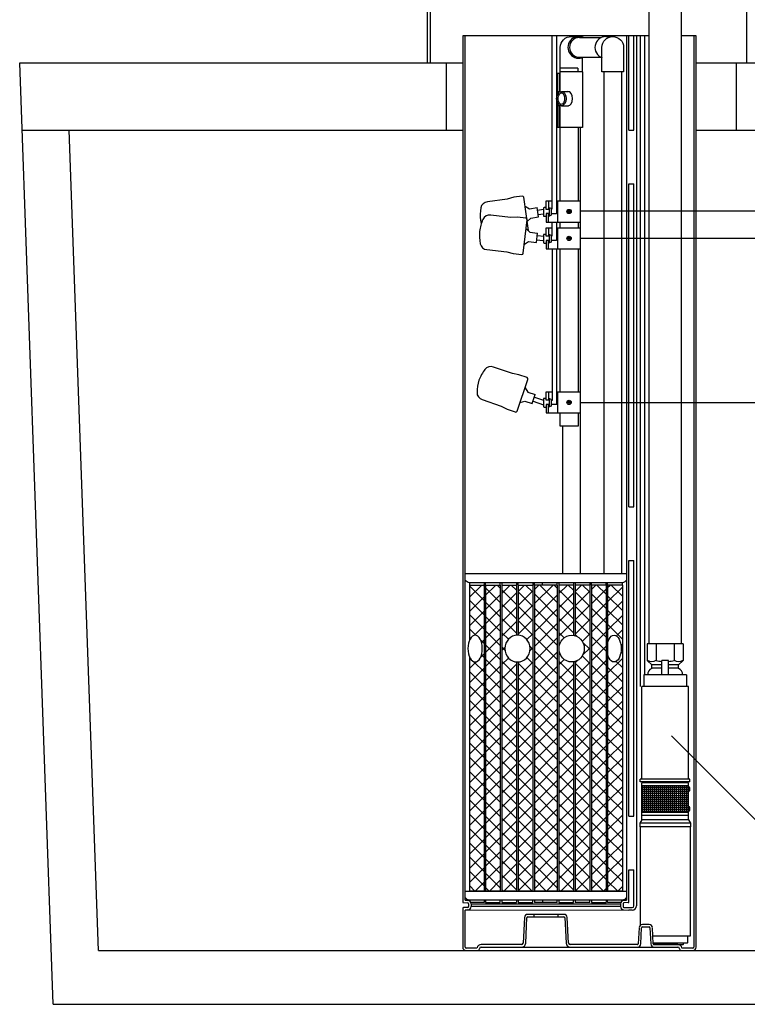
# Model space of a CAD drawing. Units: inches. Extents: x 0.5 to 17, y -0.1 to 10.5.
# Drawn here: x 11.6 to 12.7, y 1.8 to 3.3 of the extents above; entities that cross this region are included whole.
import ezdxf

# ---------------------------------------------------------------- set-up
doc = ezdxf.new("R2010")
doc.units = ezdxf.units.IN
doc.header["$LTSCALE"] = 0.25
doc.header["$MEASUREMENT"] = 0
for name, color, linetype in [('EPUMP', 1, 'Continuous'), ('OBJ', 151, 'Continuous'), ('PVC', 2, 'Continuous'), ('RFLOAT', 9, 'Continuous'), ('SBOX', 9, 'Continuous'), ('TANK', 4, 'Continuous'), ('TEXT', 1, 'Continuous')]:
    doc.layers.add(name, color=color, linetype=linetype)
pattern_1 = [(135, (18.670259, 1.51968), (0.011048543, 0.011048543), []), (45, (18.670259, 1.51968), (0.011048543, -0.011048543), [])]

# ---------------------------------------------------------------- blocks, each defined once
blk = doc.blocks.new('*X27')
at = {"color": 0}
for p, q in [((5.168, 7.05), (7.18, 7.05)), ((5.168, 6.9), (7.18, 6.9)), ((5.168, 6.75), (7.18, 6.75)), ((5.168, 6.6), (7.18, 6.6)), ((5.25, 3.701), (5.25, 7.188)), ((5.4, 3.701), (5.4, 7.188)), ((5.55, 3.701), (5.55, 7.188)), ((5.7, 3.701), (5.7, 7.188)), ((5.85, 3.701), (5.85, 7.188)), ((6, 3.701), (6, 7.188)), ((6.15, 3.701), (6.15, 7.188)), ((6.3, 3.701), (6.3, 7.188)), ((6.45, 3.701), (6.45, 7.188)), ((6.6, 3.701), (6.6, 7.188)), ((6.75, 3.701), (6.75, 7.188)), ((6.9, 3.701), (6.9, 7.188)), ((7.05, 3.701), (7.05, 7.188)), ((5.168, 6.45), (7.18, 6.45)), ((5.168, 6.3), (7.18, 6.3)), ((5.168, 6.15), (7.18, 6.15)), ((5.168, 6), (7.18, 6)), ((5.168, 5.85), (7.18, 5.85)), ((5.168, 5.7), (7.18, 5.7)), ((5.168, 5.55), (7.18, 5.55)), ((5.168, 5.4), (7.18, 5.4)), ((5.168, 5.25), (7.18, 5.25)), ((5.168, 5.1), (7.18, 5.1)), ((5.168, 4.95), (7.18, 4.95)), ((5.168, 4.8), (7.18, 4.8)), ((5.168, 4.65), (7.18, 4.65)), ((5.168, 4.5), (7.18, 4.5)), ((5.168, 4.35), (7.18, 4.35)), ((5.168, 4.2), (7.18, 4.2)), ((5.168, 4.05), (7.18, 4.05)), ((5.168, 3.9), (7.18, 3.9)), ((5.168, 3.75), (7.18, 3.75))]:
    blk.add_line(p, q, dxfattribs=at)

msp = doc.modelspace()

# ---------------------------------------------------------------- hatches: boundary and pattern name
at = {"layer": 'PVC'}
h = msp.add_hatch(dxfattribs=at)
h.set_pattern_fill('ANSI37,_O', color=256, scale=0.125)
h.set_pattern_definition(pattern_1)
h.paths.add_polyline_path([(12.3233, 2.4138), (12.3233, 1.9397), (12.3006, 1.9397), (12.3006, 2.4138)])
h = msp.add_hatch(dxfattribs=at)
h.set_pattern_fill('ANSI37,_O', color=256, scale=0.125)
h.set_pattern_definition(pattern_1)
h.paths.add_polyline_path([(12.4115, 1.9397), (12.3888, 1.9397), (12.3761, 1.9397), (12.3761, 2.4138), (12.4115, 2.4138)])
h = msp.add_hatch(dxfattribs=at)
h.set_pattern_fill('ANSI37', color=256, scale=0.125, style=0)
h.set_pattern_definition(pattern_1)
h.paths.add_polyline_path([(12.4871, 1.9397), (12.4644, 1.9397), (12.4644, 2.4138), (12.4871, 2.4138)])
h = msp.add_hatch(dxfattribs=at)
h.set_pattern_fill('ANSI37', color=256, scale=0.125, style=0)
h.set_pattern_definition(pattern_1)
edge = h.paths.add_edge_path()
edge.add_ellipse((12.4994, 2.3154), major_axis=(0, 0.0208), ratio=0.530287, start_angle=0, end_angle=360)
h.paths.add_polyline_path([(12.5123, 2.4138), (12.4895, 2.4138), (12.4895, 1.9397), (12.5123, 1.9397)])

# ---------------------------------------------------------------- linework, layer by layer
at = {"layer": 'EPUMP'}
for points in [[(12.6063, 2.3225), (12.5507, 2.3225)], [(12.5507, 2.3225), (12.5507, 2.2971)], [(12.5646, 2.3225), (12.5646, 2.2971)], [(12.5924, 2.3225), (12.5924, 2.2971)], [(12.6063, 2.3225), (12.6063, 2.2971)], [(12.5507, 2.2971), (12.5577, 2.2901)], [(12.5733, 2.2901), (12.5577, 2.2901)], [(12.5577, 2.2848), (12.5577, 2.2901)], [(12.5733, 2.2748), (12.5733, 2.2967)], [(12.5837, 2.2967), (12.5733, 2.2967)], [(12.5837, 2.2748), (12.5837, 2.2967)], [(12.5993, 2.2901), (12.5837, 2.2901)], [(12.6063, 2.2971), (12.5993, 2.2901)], [(12.5993, 2.2848), (12.5993, 2.2901)], [(12.6114, 2.2748), (12.5456, 2.2748)], [(12.5456, 2.2748), (12.5456, 2.2565)], [(12.5733, 2.2848), (12.5577, 2.2848)], [(12.5993, 2.2848), (12.5837, 2.2848)], [(12.6114, 2.2748), (12.6114, 2.2565)], [(12.5422, 2.1133), (12.5422, 2.2565)], [(12.6148, 2.2565), (12.5422, 2.2565)], [(12.6148, 2.1133), (12.6148, 2.2565)], [(12.6169, 2.1133), (12.5401, 2.1133)], [(12.5401, 2.1089), (12.5401, 2.1133)], [(12.6169, 2.1089), (12.5401, 2.1089)], [(12.5422, 2.0503), (12.5422, 2.1076)], [(12.6148, 2.1076), (12.5422, 2.1076)], [(12.6148, 2.0503), (12.6148, 2.1076)], [(12.6169, 2.1089), (12.6169, 2.1133)], [(12.5422, 2.1032), (12.6148, 2.1032)], [(12.616, 2.1007), (12.6148, 2.1007)], [(12.616, 2.0944), (12.6148, 2.0944)], [(12.6148, 2.0613), (12.5422, 2.0613)], [(12.616, 2.07), (12.6148, 2.07)], [(12.616, 2.0637), (12.6148, 2.0637)], [(12.5422, 2.0503), (12.5391, 2.0451)], [(12.6179, 2.0451), (12.5391, 2.0451)], [(12.5391, 2.0451), (12.5391, 2.0391)], [(12.6148, 2.0568), (12.5422, 2.0568)], [(12.6148, 2.0503), (12.5422, 2.0503)], [(12.6148, 2.0503), (12.6179, 2.0451)], [(12.6179, 2.0451), (12.6179, 2.0391)], [(12.6179, 2.0391), (12.5391, 2.0391)], [(12.54, 2.0391), (12.54, 1.8867)], [(12.6171, 2.0391), (12.6171, 1.87)], [(12.6171, 1.87), (12.5596, 1.87)]]:
    msp.add_lwpolyline(points, dxfattribs=at)
for points in [[(12.5601, 1.8596), (12.6124, 1.8596, 0.414214), (12.6139, 1.8611), (12.6139, 1.87)], [(12.5615, 1.8567), (12.6055, 1.8567, 0.414214), (12.6069, 1.8582), (12.6069, 1.8596)]]:
    msp.add_lwpolyline(points, format="xyb", dxfattribs=at)
for centre, radius, start, end in [((12.5577, 2.3078), 0.0127, 236.9192, 303.0808), ((12.5785, 2.3424), 0.0474, 252.9575, 263.6973), ((12.5785, 2.3424), 0.0474, 276.3027, 287.0425), ((12.5994, 2.3078), 0.0127, 236.9192, 303.0808), ((12.5619, 2.2752), 0.0104, 113.8114, 182.2644), ((12.5952, 2.2752), 0.0104, 357.7356, 66.1886), ((12.6113, 2.0976), 0.00566, 326.5188, 33.4812), ((12.6113, 2.0669), 0.00566, 326.5188, 33.4812)]:
    msp.add_arc(centre, radius, start, end, dxfattribs=at)
at = {"layer": 'OBJ'}
for p, q in [((12.2651, 3.2643), (12.2651, 1.9231)), ((12.5536, 3.2643), (12.2651, 3.2643)), ((12.269, 1.9255), (12.269, 3.2643)), ((12.5186, 3.2643), (12.5186, 1.9255)), ((12.5225, 3.1184), (12.5225, 3.2643)), ((12.5303, 3.1184), (12.5303, 3.2643)), ((12.5342, 3.2643), (12.5342, 1.9166)), ((12.6267, 3.2643), (12.6031, 3.2643)), ((12.6228, 3.2643), (12.6228, 1.8528)), ((12.6267, 1.8528), (12.6267, 3.2643)), ((12.4098, 3.2063, -0.3135), (12.4114, 3.2063, -0.3135)), ((12.5225, 3.1184), (12.5303, 3.1184)), ((12.5225, 2.5351), (12.5225, 3.0351)), ((12.5225, 3.0351), (12.5303, 3.0351)), ((12.5303, 2.5351), (12.5303, 3.0351)), ((12.5225, 2.5351), (12.5303, 2.5351)), ((12.5225, 2.0559), (12.5225, 2.4518)), ((12.5225, 2.4518), (12.5303, 2.4518)), ((12.5303, 2.0559), (12.5303, 2.4518)), ((12.5225, 2.0559), (12.5303, 2.0559)), ((12.5225, 1.9231), (12.5225, 1.9726)), ((12.5225, 1.9726), (12.5303, 1.9726)), ((12.5303, 1.9166), (12.5303, 1.9726)), ((12.2754, 1.9255), (12.269, 1.9255)), ((12.269, 1.9255), (12.2732, 1.9253)), ((12.5123, 1.9255), (12.5186, 1.9255)), ((12.5186, 1.9255), (12.5144, 1.9253)), ((12.2651, 1.9128), (12.2651, 1.8528)), ((12.2664, 1.9218), (12.273, 1.9214)), ((12.273, 1.9144), (12.2664, 1.9141)), ((12.269, 1.9103), (12.5144, 1.9105)), ((12.2732, 1.9105), (12.269, 1.9103)), ((12.269, 1.8528), (12.269, 1.9103)), ((12.2742, 1.9201), (12.2742, 1.9157)), ((12.2781, 1.9201), (12.5095, 1.9201)), ((12.2781, 1.9201), (12.2781, 1.9157)), ((12.5095, 1.9157), (12.2781, 1.9157)), ((12.5095, 1.9201), (12.5095, 1.9157)), ((12.5134, 1.9201), (12.5134, 1.9157)), ((12.5144, 1.9105), (12.5224, 1.9101)), ((12.5213, 1.9218), (12.5147, 1.9214)), ((12.5147, 1.9144), (12.5225, 1.914)), ((12.5277, 1.9101), (12.5224, 1.9101)), ((12.5225, 1.914), (12.5277, 1.914)), ((12.3607, 1.8987), (12.3587, 1.8592)), ((12.3626, 1.859), (12.3646, 1.8985)), ((12.4217, 1.9036), (12.3659, 1.9036)), ((12.3659, 1.8997), (12.4217, 1.8997)), ((12.3751, 1.9036), (12.3751, 1.8997)), ((12.4126, 1.9036), (12.4126, 1.8997)), ((12.423, 1.8985), (12.4251, 1.859)), ((12.429, 1.8592), (12.4269, 1.8987)), ((12.5382, 1.883), (12.5369, 1.858)), ((12.5408, 1.8578), (12.5421, 1.8828)), ((12.5537, 1.888), (12.5434, 1.888)), ((12.5434, 1.8841), (12.5537, 1.8841)), ((12.555, 1.8828), (12.5563, 1.8578)), ((12.5602, 1.858), (12.5589, 1.883)), ((12.2872, 1.8515), (12.2703, 1.8515)), ((12.2703, 1.8476), (12.6215, 1.8476)), ((12.2872, 1.8515), (12.2872, 1.8519)), ((12.3561, 1.8567), (12.2935, 1.8567)), ((12.2935, 1.8528), (12.5983, 1.8528)), ((12.5356, 1.8567), (12.4316, 1.8567)), ((12.5983, 1.8567), (12.5615, 1.8567)), ((12.6046, 1.8519), (12.6046, 1.8515)), ((12.6215, 1.8515), (12.6046, 1.8515))]:
    msp.add_line(p, q, dxfattribs=at)
at = {"layer": 'OBJ', "color": 201}
for p, q in [((12.4335, 3.2635, -0.3135), (12.445, 3.2635, -0.3135)), ((12.4458, 3.2619, -0.3135), (12.4797, 3.2619, -0.3135)), ((12.4869, 3.2635), (12.4978, 3.2635)), ((12.4458, 3.2313, -0.3135), (12.4788, 3.2313, -0.3135)), ((12.4158, 3.2063, -0.3135), (12.4114, 3.2063, -0.3135)), ((12.4114, 3.2063, -0.3135), (12.4114, 3.1781, -0.3135)), ((12.4143, 3.2063, -0.3135), (12.4143, 3.1781, -0.3135)), ((12.4506, 3.2087, -0.3135), (12.4506, 3.1223, -0.3135)), ((12.4837, 3.2088), (12.4837, 2.4315)), ((12.5111, 3.2088), (12.5111, 2.4315)), ((12.4114, 3.1781, -0.3135), (12.4143, 3.1781, -0.3135)), ((12.4114, 3.1564, -0.3135), (12.4143, 3.1564, -0.3135)), ((12.4117, 3.1564, -0.3135), (12.4117, 3.1223, -0.3135)), ((12.4146, 3.1564, -0.3135), (12.4146, 3.1223, -0.3135)), ((12.4506, 3.1223, -0.3135), (12.4117, 3.1223, -0.3135)), ((12.4468, 3.1223, -0.3135), (12.4468, 3.0087, -0.1491)), ((12.4468, 2.976), (12.4468, 2.967)), ((12.4468, 2.9344), (12.4468, 2.713)), ((12.4468, 2.6803, 0.2073), (12.4468, 2.4315, -0.3135)), ((12.4194, 2.6599, 0.2399), (12.4194, 2.4315, -0.3135)), ((12.2754, 2.4174), (12.2754, 2.3277)), ((12.2981, 2.4174), (12.2981, 1.9397)), ((12.3006, 2.4138), (12.3006, 2.4174)), ((12.3233, 2.4138), (12.3233, 2.4174)), ((12.3258, 2.4174), (12.3258, 1.9397)), ((12.3485, 2.4174), (12.3485, 2.3362)), ((12.351, 2.4141), (12.351, 2.4174)), ((12.3737, 2.4174), (12.3737, 1.9397)), ((12.3761, 2.4138), (12.3761, 2.4174)), ((12.3888, 2.4138), (12.3888, 2.4174)), ((12.4115, 2.4138), (12.4115, 2.4174)), ((12.414, 2.4174), (12.414, 1.9397)), ((12.4367, 2.4174), (12.4367, 2.3361)), ((12.4392, 2.4174), (12.4392, 2.3355)), ((12.4619, 2.4174), (12.4619, 1.9397)), ((12.4644, 2.4138), (12.4644, 2.4174)), ((12.4871, 2.4138), (12.4871, 2.4174)), ((12.4895, 2.4138), (12.4895, 2.4174)), ((12.5123, 2.4138), (12.5123, 2.4174)), ((12.2754, 1.9255), (12.2754, 1.9247)), ((12.3485, 1.9255), (12.3485, 1.922)), ((12.4871, 1.9255), (12.4871, 1.922)), ((12.5123, 1.9255), (12.5123, 1.9247))]:
    msp.add_line(p, q, dxfattribs=at)
at = {"layer": 'OBJ', "color": 201, "elevation": -0.3135}
msp.add_lwpolyline([(12.4501, 3.2305), (12.4501, 3.2088), (12.4162, 3.2088), (12.4162, 3.2466, -0.414214), (12.4331, 3.2635)], format="xyb", dxfattribs=at)
at = {"layer": 'OBJ', "color": 201}
for points in [[(12.4805, 3.2088), (12.4805, 3.2466, -1), (12.5143, 3.2466), (12.5143, 3.2088)], [(12.5123, 2.4174), (12.2754, 2.4174, -0.214179), (12.269, 2.4214), (12.269, 2.4315), (12.5186, 2.4315), (12.5186, 2.4214, -0.214179)]]:
    msp.add_lwpolyline(points, format="xyb", close=True, dxfattribs=at)
for points in [[(12.2754, 2.4138), (12.2981, 2.4138)], [(12.3006, 2.4138), (12.3006, 1.9397)], [(12.3006, 2.4138), (12.3233, 2.4138)], [(12.3233, 2.4138), (12.3233, 1.9397)], [(12.3258, 2.4138), (12.3485, 2.4138)], [(12.351, 2.4138), (12.351, 2.3363)], [(12.351, 2.4138), (12.3737, 2.4138)], [(12.3761, 2.4138), (12.3761, 1.9397)], [(12.4115, 2.4138), (12.3761, 2.4138)], [(12.4115, 2.4138), (12.4115, 1.9397)], [(12.4367, 2.4138), (12.414, 2.4138)], [(12.4619, 2.4138), (12.4392, 2.4138)], [(12.4644, 2.4138), (12.4644, 1.9397)], [(12.4871, 2.4138), (12.4644, 2.4138)], [(12.4871, 2.4138), (12.4871, 1.9397)], [(12.4895, 2.4138), (12.4895, 1.9397)], [(12.5123, 2.4138), (12.4895, 2.4138)], [(12.5123, 2.4138), (12.5123, 1.9397)], [(12.2754, 2.3032), (12.2754, 1.9397)], [(12.3485, 2.2947), (12.3485, 1.9397)], [(12.351, 2.2946), (12.351, 1.9397)], [(12.4367, 2.2948), (12.4367, 1.9397)], [(12.4392, 2.2954), (12.4392, 1.9397)], [(12.2981, 1.9255), (12.2981, 1.922), (12.2778, 1.922)], [(12.3006, 1.9255), (12.3006, 1.922)], [(12.3006, 1.922), (12.3233, 1.922)], [(12.3233, 1.922), (12.3233, 1.9255)], [(12.3258, 1.9255), (12.3258, 1.922), (12.3485, 1.922)], [(12.351, 1.9255), (12.351, 1.922), (12.3737, 1.922), (12.3737, 1.9255)], [(12.3761, 1.9255), (12.3761, 1.922)], [(12.4115, 1.922), (12.3761, 1.922)], [(12.3888, 1.9255), (12.3888, 1.922)], [(12.4115, 1.922), (12.4115, 1.9255)], [(12.414, 1.9255), (12.414, 1.922)], [(12.414, 1.922), (12.4367, 1.922), (12.4367, 1.9255)], [(12.4392, 1.9255), (12.4392, 1.922)], [(12.4619, 1.922), (12.4392, 1.922)], [(12.4619, 1.922), (12.4619, 1.9255)], [(12.4644, 1.9255), (12.4644, 1.922)], [(12.4644, 1.922), (12.4871, 1.922)], [(12.5099, 1.922), (12.4895, 1.922), (12.4895, 1.9255)]]:
    msp.add_lwpolyline(points, dxfattribs=at)
msp.add_lwpolyline([(12.269, 1.9397), (12.5186, 1.9397), (12.5186, 1.9295, -0.214179), (12.5123, 1.9255), (12.2754, 1.9255, -0.214179), (12.269, 1.9295), (12.269, 1.9397)], format="xyb", dxfattribs=at)
for centre, radius, start, end in [((12.445, 3.2466, -0.3135), 0.0169, 64.6859, 295.3141), ((12.4458, 3.2466, -0.3135), 0.0153, 90, 270), ((12.4869, 3.2465), 0.017, 90, 249.1714), ((12.3636, 3.1673, -0.3135), 0.049, 8.1932, 12.7493), ((12.4244, 3.1796, -0.3135), 0.0103, 188.8168, 193.7067), ((12.3636, 3.1673, -0.3135), 0.049, 347.2507, 351.8451), ((12.4244, 3.1549, -0.3135), 0.0103, 166.0947, 171.1832)]:
    msp.add_arc(centre, radius, start, end, dxfattribs=at)
at = {"layer": 'OBJ'}
for centre, radius, start, end in [((12.2664, 1.9231), 0.00131, 180, 267), ((12.2729, 1.9201), 0.00522, 0, 87), ((12.5147, 1.9201), 0.00522, 93, 180), ((12.5212, 1.9231), 0.00131, 273, 0), ((12.2664, 1.9128), 0.00131, 93, 180), ((12.2729, 1.9201), 0.00131, 0, 87), ((12.2729, 1.9157), 0.00131, 273, 0), ((12.2729, 1.9157), 0.00522, 273, 0), ((12.5147, 1.9157), 0.00522, 180, 267), ((12.5147, 1.9201), 0.00131, 93, 180), ((12.5147, 1.9157), 0.00131, 180, 267), ((12.5277, 1.9166), 0.0026, 270, 0), ((12.5277, 1.9166), 0.00651, 270, 0), ((12.3659, 1.8984), 0.00521, 90, 177), ((12.3659, 1.8984), 0.0013, 90, 177), ((12.4217, 1.8984), 0.00521, 3, 90), ((12.4217, 1.8984), 0.0013, 3, 90), ((12.5434, 1.8828), 0.00521, 90, 177), ((12.5434, 1.8828), 0.0013, 90, 177), ((12.5537, 1.8828), 0.00521, 3, 90), ((12.5537, 1.8828), 0.0013, 3, 90), ((12.2703, 1.8528), 0.00521, 180, 270), ((12.2703, 1.8528), 0.0013, 180, 270), ((12.2935, 1.8502), 0.00651, 90, 164.9469), ((12.2883, 1.8502), 0.0026, 270, 0), ((12.2935, 1.8502), 0.0026, 90, 180), ((12.3561, 1.8593), 0.0026, 270, 357), ((12.3561, 1.8593), 0.00651, 270, 357), ((12.4316, 1.8593), 0.00651, 183, 270), ((12.4316, 1.8593), 0.0026, 183, 270), ((12.5356, 1.858), 0.0013, 270, 357), ((12.5356, 1.858), 0.00521, 270, 357), ((12.5615, 1.858), 0.00521, 183, 270), ((12.5615, 1.858), 0.0013, 183, 270), ((12.5983, 1.8502), 0.00651, 15.0531, 90), ((12.5983, 1.8502), 0.0026, 0, 90), ((12.6036, 1.8502), 0.0026, 180, 270), ((12.6215, 1.8528), 0.00521, 270, 0), ((12.6215, 1.8528), 0.0013, 270, 0)]:
    msp.add_arc(centre, radius, start, end, dxfattribs=at)
at = {"layer": 'OBJ', "extrusion": (0, 0, -1)}
for centre, ratio in [((12.2843, 2.3154), 0.530287), ((12.3499, 2.3154), 0.940787)]:
    msp.add_ellipse(centre, major_axis=(0, 0.0208), ratio=ratio, dxfattribs=at)
at = {"layer": 'OBJ'}
for centre, ratio in [((12.4338, 2.3154), 0.940787), ((12.4994, 2.3154), 0.530287)]:
    msp.add_ellipse(centre, major_axis=(0, 0.0208), ratio=ratio, dxfattribs=at)
at = {"layer": 'PVC'}
for p, q in [((12.5536, 2.3225), (12.5536, 3.3942)), ((12.6031, 3.3942), (12.6031, 2.3225)), ((12.4158, 3.178, -0.3135), (12.4158, 3.2146, -0.3135)), ((12.4433, 3.2146, -0.3135), (12.4433, 3.2088, -0.3135)), ((12.4161, 3.0087, -0.1288), (12.4161, 3.1565, -0.3135)), ((12.4436, 3.1223, -0.3135), (12.4436, 3.0087, -0.1491)), ((12.4161, 2.967), (12.4161, 2.976)), ((12.4436, 2.976), (12.4436, 2.967)), ((12.4161, 2.713), (12.4161, 2.9344)), ((12.4436, 2.9344), (12.4436, 2.713)), ((12.4161, 2.6599), (12.4161, 2.6803)), ((12.4436, 2.6803), (12.4436, 2.6599)), ((12.2754, 2.3948), (12.2945, 2.4138)), ((12.2981, 2.3897), (12.2754, 2.4124)), ((12.2981, 2.4118), (12.296, 2.4138)), ((12.3258, 2.4009), (12.3387, 2.4138)), ((12.3485, 2.4056), (12.3402, 2.4138)), ((12.351, 2.404), (12.3608, 2.4138)), ((12.3737, 2.4025), (12.3623, 2.4138)), ((12.414, 2.4008), (12.4271, 2.4138)), ((12.4367, 2.4058), (12.4286, 2.4138)), ((12.4392, 2.4039), (12.4491, 2.4138)), ((12.4619, 2.4027), (12.4507, 2.4138)), ((12.2754, 2.3727), (12.2981, 2.3954)), ((12.3485, 2.3835), (12.3258, 2.4062)), ((12.3258, 2.3788), (12.3485, 2.4016)), ((12.351, 2.3819), (12.3737, 2.4046)), ((12.3737, 2.3804), (12.351, 2.4031)), ((12.4367, 2.3837), (12.414, 2.4064)), ((12.414, 2.3787), (12.4367, 2.4014)), ((12.4392, 2.3818), (12.4619, 2.4045)), ((12.4619, 2.3806), (12.4392, 2.4033)), ((12.2981, 2.3676), (12.2754, 2.3903)), ((12.3485, 2.3614), (12.3258, 2.3841)), ((12.3258, 2.3567), (12.3485, 2.3795)), ((12.351, 2.3598), (12.3737, 2.3825)), ((12.3737, 2.3583), (12.351, 2.381)), ((12.4367, 2.3616), (12.414, 2.3843)), ((12.4392, 2.3597), (12.4619, 2.3824)), ((12.4619, 2.3585), (12.4392, 2.3812)), ((12.2754, 2.3506), (12.2981, 2.3733)), ((12.2981, 2.3455), (12.2754, 2.3682)), ((12.414, 2.3566), (12.4367, 2.3793)), ((12.2831, 2.3361), (12.2981, 2.3512)), ((12.3485, 2.3393), (12.3258, 2.362)), ((12.3258, 2.3347), (12.3485, 2.3574)), ((12.351, 2.3377), (12.3737, 2.3605)), ((12.3737, 2.3362), (12.351, 2.3589)), ((12.4367, 2.3395), (12.414, 2.3622)), ((12.414, 2.3345), (12.4367, 2.3572)), ((12.4392, 2.3376), (12.4619, 2.3603)), ((12.4619, 2.3364), (12.4392, 2.3591)), ((12.2853, 2.3362), (12.2754, 2.3461)), ((12.3358, 2.3299), (12.3258, 2.3399)), ((12.3516, 2.3362), (12.351, 2.3368)), ((12.3646, 2.3293), (12.3737, 2.3384)), ((12.422, 2.3321), (12.414, 2.3401)), ((12.4416, 2.3346), (12.4392, 2.337)), ((12.4504, 2.3266), (12.4619, 2.3382)), ((12.2754, 2.3285), (12.2759, 2.329)), ((12.2981, 2.3234), (12.2929, 2.3286)), ((12.2941, 2.3251), (12.2981, 2.3291)), ((12.3737, 2.3141), (12.3693, 2.3184)), ((12.4619, 2.3143), (12.4513, 2.3248)), ((12.2925, 2.3013), (12.2981, 2.307)), ((12.2981, 2.3013), (12.294, 2.3054)), ((12.3304, 2.3131), (12.3258, 2.3178)), ((12.3258, 2.3126), (12.3304, 2.3172)), ((12.3692, 2.3118), (12.3737, 2.3163)), ((12.4619, 2.2922), (12.4501, 2.3039)), ((12.4507, 2.3049), (12.4619, 2.3161)), ((12.2765, 2.3008), (12.2754, 2.3019)), ((12.2754, 2.2843), (12.286, 2.2948)), ((12.2981, 2.2792), (12.2823, 2.295)), ((12.3258, 2.2905), (12.336, 2.3007)), ((12.3485, 2.273), (12.3258, 2.2957)), ((12.3258, 2.2684), (12.3485, 2.2911)), ((12.351, 2.2935), (12.3522, 2.2948)), ((12.351, 2.2715), (12.3737, 2.2942)), ((12.3737, 2.2699), (12.351, 2.2926)), ((12.3737, 2.292), (12.3643, 2.3013)), ((12.414, 2.2903), (12.4223, 2.2986)), ((12.4367, 2.2732), (12.414, 2.2959)), ((12.414, 2.2682), (12.4367, 2.2909)), ((12.4392, 2.2934), (12.4427, 2.2968)), ((12.4392, 2.2713), (12.4619, 2.294)), ((12.4619, 2.2701), (12.4392, 2.2928)), ((12.2754, 2.2622), (12.2981, 2.2849)), ((12.2981, 2.2571), (12.2754, 2.2798)), ((12.3485, 2.2509), (12.3258, 2.2736)), ((12.4367, 2.2511), (12.414, 2.2738)), ((12.2754, 2.2401), (12.2981, 2.2628)), ((12.2981, 2.235), (12.2754, 2.2577)), ((12.3258, 2.2463), (12.3485, 2.269)), ((12.351, 2.2494), (12.3737, 2.2721)), ((12.3737, 2.2478), (12.351, 2.2705)), ((12.414, 2.2461), (12.4367, 2.2688)), ((12.4392, 2.2492), (12.4619, 2.2719)), ((12.4619, 2.248), (12.4392, 2.2707)), ((12.3485, 2.2288), (12.3258, 2.2515)), ((12.3258, 2.2242), (12.3485, 2.2469)), ((12.351, 2.2273), (12.3737, 2.25)), ((12.3737, 2.2257), (12.351, 2.2484)), ((12.4367, 2.229), (12.414, 2.2517)), ((12.414, 2.224), (12.4367, 2.2467)), ((12.4392, 2.2271), (12.4619, 2.2498)), ((12.4619, 2.2259), (12.4392, 2.2486)), ((12.2754, 2.218), (12.2981, 2.2407)), ((12.2981, 2.2129), (12.2754, 2.2356)), ((12.3485, 2.2067), (12.3258, 2.2294)), ((12.351, 2.2052), (12.3737, 2.2279)), ((12.4367, 2.2069), (12.414, 2.2296)), ((12.4392, 2.205), (12.4619, 2.2277)), ((12.2754, 2.1959), (12.2981, 2.2186)), ((12.2981, 2.1908), (12.2754, 2.2135)), ((12.3258, 2.2021), (12.3485, 2.2248)), ((12.3737, 2.2036), (12.351, 2.2263)), ((12.414, 2.2019), (12.4367, 2.2246)), ((12.4619, 2.2038), (12.4392, 2.2265)), ((12.2754, 2.1738), (12.2981, 2.1965)), ((12.3485, 2.1846), (12.3258, 2.2073)), ((12.3258, 2.18), (12.3485, 2.2027)), ((12.351, 2.1831), (12.3737, 2.2058)), ((12.3737, 2.1815), (12.351, 2.2042)), ((12.4367, 2.1848), (12.414, 2.2075)), ((12.414, 2.1798), (12.4367, 2.2025)), ((12.4392, 2.1829), (12.4619, 2.2056)), ((12.4619, 2.1817), (12.4392, 2.2044)), ((12.2981, 2.1687), (12.2754, 2.1914)), ((12.3485, 2.1625), (12.3258, 2.1852)), ((12.351, 2.161), (12.3737, 2.1837)), ((12.3737, 2.1594), (12.351, 2.1821)), ((12.4367, 2.1627), (12.414, 2.1854)), ((12.4392, 2.1608), (12.4619, 2.1835)), ((12.4619, 2.1596), (12.4392, 2.1823)), ((12.2754, 2.1517), (12.2981, 2.1744)), ((12.2981, 2.1466), (12.2754, 2.1693)), ((12.3258, 2.1579), (12.3485, 2.1806)), ((12.414, 2.1577), (12.4367, 2.1804)), ((12.2754, 2.1296), (12.2981, 2.1523)), ((12.3485, 2.1404), (12.3258, 2.1631)), ((12.3258, 2.1358), (12.3485, 2.1585)), ((12.351, 2.1389), (12.3737, 2.1616)), ((12.3737, 2.1373), (12.351, 2.16)), ((12.4367, 2.1406), (12.414, 2.1633)), ((12.414, 2.1356), (12.4367, 2.1583)), ((12.4392, 2.1387), (12.4619, 2.1614)), ((12.4619, 2.1375), (12.4392, 2.1602)), ((12.2981, 2.1245), (12.2754, 2.1472)), ((12.3485, 2.1183), (12.3258, 2.141)), ((12.3258, 2.1137), (12.3485, 2.1364)), ((12.351, 2.1168), (12.3737, 2.1395)), ((12.3737, 2.1152), (12.351, 2.1379)), ((12.4367, 2.1185), (12.414, 2.1412)), ((12.414, 2.1135), (12.4367, 2.1362)), ((12.4392, 2.1166), (12.4619, 2.1393)), ((12.4619, 2.1154), (12.4392, 2.1381)), ((12.2754, 2.1075), (12.2981, 2.1302)), ((12.2981, 2.1024), (12.2754, 2.1251)), ((12.2754, 2.0854), (12.2981, 2.1081)), ((12.3485, 2.0962), (12.3258, 2.1189)), ((12.3258, 2.0916), (12.3485, 2.1143)), ((12.351, 2.0947), (12.3737, 2.1174)), ((12.3737, 2.0931), (12.351, 2.1158)), ((12.4367, 2.0964), (12.414, 2.1191)), ((12.414, 2.0914), (12.4367, 2.1141)), ((12.4392, 2.0945), (12.4619, 2.1172)), ((12.4619, 2.0933), (12.4392, 2.116)), ((12.2981, 2.0803), (12.2754, 2.103)), ((12.3485, 2.0741), (12.3258, 2.0968)), ((12.3258, 2.0695), (12.3485, 2.0922)), ((12.351, 2.0726), (12.3737, 2.0953)), ((12.3737, 2.071), (12.351, 2.0937)), ((12.4367, 2.0743), (12.414, 2.097)), ((12.414, 2.0693), (12.4367, 2.092)), ((12.4392, 2.0724), (12.4619, 2.0951)), ((12.4619, 2.0712), (12.4392, 2.0939)), ((12.2754, 2.0633), (12.2981, 2.086)), ((12.2981, 2.0582), (12.2754, 2.0809)), ((12.3485, 2.052), (12.3258, 2.0747)), ((12.4367, 2.0522), (12.414, 2.0749)), ((12.2754, 2.0412), (12.2981, 2.0639)), ((12.3258, 2.0474), (12.3485, 2.0701)), ((12.351, 2.0505), (12.3737, 2.0732)), ((12.3737, 2.0489), (12.351, 2.0716)), ((12.414, 2.0472), (12.4367, 2.0699)), ((12.4392, 2.0503), (12.4619, 2.073)), ((12.4619, 2.0491), (12.4392, 2.0718)), ((12.2981, 2.0361), (12.2754, 2.0588)), ((12.3485, 2.0299), (12.3258, 2.0526)), ((12.3258, 2.0253), (12.3485, 2.048)), ((12.351, 2.0284), (12.3737, 2.0511)), ((12.3737, 2.0268), (12.351, 2.0495)), ((12.4367, 2.0301), (12.414, 2.0528)), ((12.414, 2.0251), (12.4367, 2.0478)), ((12.4392, 2.0282), (12.4619, 2.0509)), ((12.4619, 2.027), (12.4392, 2.0497)), ((12.2754, 2.0191), (12.2981, 2.0418)), ((12.2981, 2.014), (12.2754, 2.0367)), ((12.3485, 2.0078), (12.3258, 2.0305)), ((12.351, 2.0063), (12.3737, 2.029)), ((12.4367, 2.008), (12.414, 2.0307)), ((12.4392, 2.0061), (12.4619, 2.0288)), ((12.2754, 1.997), (12.2981, 2.0197)), ((12.2981, 1.9919), (12.2754, 2.0146)), ((12.3258, 2.0032), (12.3485, 2.0259)), ((12.3737, 2.0047), (12.351, 2.0274)), ((12.414, 2.003), (12.4367, 2.0257)), ((12.4619, 2.0049), (12.4392, 2.0276)), ((12.3485, 1.9857), (12.3258, 2.0084)), ((12.3258, 1.9811), (12.3485, 2.0038)), ((12.351, 1.9842), (12.3737, 2.0069)), ((12.3737, 1.9826), (12.351, 2.0053)), ((12.4367, 1.9859), (12.414, 2.0086)), ((12.414, 1.9809), (12.4367, 2.0036)), ((12.4392, 1.984), (12.4619, 2.0067)), ((12.4619, 1.9828), (12.4392, 2.0055)), ((12.2754, 1.9749), (12.2981, 1.9976)), ((12.2981, 1.9698), (12.2754, 1.9925)), ((12.3485, 1.9636), (12.3258, 1.9863)), ((12.351, 1.9621), (12.3737, 1.9848)), ((12.3737, 1.9605), (12.351, 1.9832)), ((12.4367, 1.9638), (12.414, 1.9865)), ((12.4392, 1.9619), (12.4619, 1.9846)), ((12.4619, 1.9607), (12.4392, 1.9834)), ((12.2754, 1.9528), (12.2981, 1.9755)), ((12.2981, 1.9477), (12.2754, 1.9704)), ((12.3258, 1.959), (12.3485, 1.9817)), ((12.414, 1.9588), (12.4367, 1.9815)), ((12.2844, 1.9397), (12.2981, 1.9534)), ((12.3485, 1.9415), (12.3258, 1.9642)), ((12.3286, 1.9397), (12.3485, 1.9596)), ((12.351, 1.94), (12.3737, 1.9627)), ((12.3724, 1.9397), (12.351, 1.9612)), ((12.4367, 1.9417), (12.414, 1.9644)), ((12.417, 1.9397), (12.4367, 1.9594)), ((12.4392, 1.9398), (12.4619, 1.9625)), ((12.4608, 1.9397), (12.4392, 1.9613)), ((12.284, 1.9397), (12.2754, 1.9483)), ((12.3282, 1.9397), (12.3258, 1.9421)), ((12.3728, 1.9397), (12.3737, 1.9406)), ((12.4166, 1.9397), (12.414, 1.9423)), ((12.4612, 1.9397), (12.4619, 1.9404))]:
    msp.add_line(p, q, dxfattribs=at)
for points in [[(12.2101, 3.9329), (12.2101, 3.2226)], [(12.2147, 3.9329), (12.2147, 3.2226)], [(12.7044, 3.9225), (12.7044, 3.2226)], [(12.4436, 2.6599), (12.4161, 2.6599)], [(12.2981, 1.9397), (12.2754, 1.9397)], [(12.3233, 1.9397), (12.3006, 1.9397)], [(12.3485, 1.9397), (12.3258, 1.9397)], [(12.3737, 1.9397), (12.351, 1.9397)], [(12.3888, 1.9397), (12.3761, 1.9397)], [(12.4115, 1.9397), (12.3888, 1.9397)], [(12.4367, 1.9397), (12.414, 1.9397)], [(12.4619, 1.9397), (12.4392, 1.9397)], [(12.4871, 1.9397), (12.4644, 1.9397)], [(12.5123, 1.9397), (12.4895, 1.9397)]]:
    msp.add_lwpolyline(points, dxfattribs=at)
at = {"layer": 'PVC', "elevation": -0.3135}
for points in [[(12.4433, 3.2146), (12.4158, 3.2146)], [(12.4178, 3.1785), (12.429, 3.1785)], [(12.4178, 3.1561), (12.429, 3.1561)]]:
    msp.add_lwpolyline(points, dxfattribs=at)
at = {"layer": 'PVC'}
msp.add_ellipse((12.4178, 3.1673, -0.3135), major_axis=(0, 0.0112), ratio=0.650187, dxfattribs=at)
msp.add_ellipse((12.428, 3.1673, -0.3135), major_axis=(0, 0.0112), ratio=0.650187, start_param=3.141593, end_param=6.283185, dxfattribs=at)
msp.add_open_spline([(12.4178, 3.1762, -0.3135), (12.4172, 3.1762, -0.3135), (12.4166, 3.176, -0.3135), (12.4152, 3.1749, -0.3135), (12.4145, 3.174, -0.3135), (12.4134, 3.1717, -0.3135), (12.413, 3.1703, -0.3135), (12.4126, 3.1664, -0.3135), (12.413, 3.1639, -0.3135), (12.4144, 3.1604, -0.3135), (12.4154, 3.1593, -0.3135), (12.4171, 3.1583, -0.3135), (12.4178, 3.1582, -0.3135), (12.4195, 3.1587, -0.3135), (12.4204, 3.1595, -0.3135), (12.422, 3.1621, -0.3135), (12.4226, 3.1639, -0.3135), (12.423, 3.1678, -0.3135), (12.4228, 3.1698, -0.3135), (12.4217, 3.1732, -0.3135), (12.4208, 3.1746, -0.3135), (12.4192, 3.176, -0.3135), (12.4185, 3.1762, -0.3135), (12.4178, 3.1762, -0.3135)], degree=3, knots=[0, 0, 0, 0, 0.473033, 0.473033, 0.946066, 0.946066, 1.419099, 1.419099, 2.152687, 2.152687, 2.75621, 2.75621, 3.359733, 3.359733, 3.963255, 3.963255, 4.566778, 4.566778, 5.1703, 5.1703, 5.773823, 5.773823, 6.283185, 6.283185, 6.283185, 6.283185], dxfattribs=at)
at = {"layer": 'RFLOAT'}
for p, q in [((12.3339, 3.0116), (12.3033, 3.0073)), ((12.3441, 3.0144), (12.3339, 3.0116)), ((12.3572, 3.0162), (12.3441, 3.0144)), ((12.3668, 2.9629), (12.3596, 3.0144)), ((12.3945, 3.0087), (12.4033, 3.0087)), ((12.3945, 2.9957), (12.3945, 3.0087)), ((12.3977, 3.0087), (12.3977, 2.9957)), ((12.4101, 3.0087), (12.4474, 3.0087)), ((12.4122, 2.976), (12.4122, 3.0087)), ((12.4474, 2.976), (12.4474, 3.0087)), ((12.3616, 3.0005), (12.3684, 2.9967)), ((12.3825, 2.984), (12.3805, 2.9984)), ((12.39, 2.9975), (12.39, 2.9861)), ((12.3945, 2.9986), (12.3911, 2.9986)), ((12.3977, 2.9957), (12.3945, 2.9957)), ((12.3977, 2.9983), (12.3992, 2.9983)), ((12.4023, 2.9969), (12.3992, 2.9983)), ((12.3992, 2.9983), (12.3992, 2.9854)), ((12.4023, 2.9969), (12.4023, 2.9868)), ((12.4295, 2.9927), (12.4278, 2.9927)), ((12.4278, 2.9921), (12.4295, 2.9921)), ((12.4295, 2.9944), (12.4295, 2.9927)), ((12.4295, 2.9921), (12.4295, 2.9904)), ((12.4301, 2.9927), (12.4301, 2.9944)), ((12.4318, 2.9927), (12.4301, 2.9927)), ((12.4301, 2.9904), (12.4301, 2.9921)), ((12.4301, 2.9921), (12.4318, 2.9921)), ((12.3392, 2.9832), (12.3085, 2.9867)), ((12.3497, 2.9834), (12.3392, 2.9832)), ((12.3629, 2.9819), (12.3497, 2.9834)), ((12.3589, 2.9279), (12.3648, 2.9795)), ((12.3649, 2.9768), (12.3704, 2.9823)), ((12.3911, 2.9851), (12.3945, 2.9851)), ((12.3945, 2.9891), (12.3945, 2.976)), ((12.3977, 2.9891), (12.3945, 2.9891)), ((12.3945, 2.976), (12.4474, 2.976)), ((12.3977, 2.976), (12.3977, 2.9891)), ((12.3977, 2.9854), (12.3992, 2.9854)), ((12.4023, 2.9868), (12.3992, 2.9854)), ((12.4101, 2.989), (12.4023, 2.989)), ((12.3632, 2.9656), (12.3689, 2.9603)), ((12.3945, 2.967), (12.4033, 2.967)), ((12.3945, 2.954), (12.3945, 2.967)), ((12.3977, 2.967), (12.3977, 2.954)), ((12.4101, 2.967), (12.4474, 2.967)), ((12.4122, 2.9344), (12.4122, 2.967)), ((12.4474, 2.9344), (12.4474, 2.967)), ((12.3605, 2.9419), (12.3672, 2.9458)), ((12.3794, 2.9444), (12.381, 2.9589)), ((12.39, 2.9559), (12.39, 2.9445)), ((12.3945, 2.957), (12.3911, 2.957)), ((12.3977, 2.954), (12.3945, 2.954)), ((12.3977, 2.9474), (12.3945, 2.9474)), ((12.3945, 2.9474), (12.3945, 2.9344)), ((12.3977, 2.9566), (12.3992, 2.9566)), ((12.3977, 2.9344), (12.3977, 2.9474)), ((12.4023, 2.9552), (12.3992, 2.9566)), ((12.3992, 2.9566), (12.3992, 2.9437)), ((12.4023, 2.9451), (12.3992, 2.9437)), ((12.4023, 2.9552), (12.4023, 2.9451)), ((12.4101, 2.9473), (12.4023, 2.9473)), ((12.4295, 2.951), (12.4278, 2.951)), ((12.4278, 2.9504), (12.4295, 2.9504)), ((12.4295, 2.9527), (12.4295, 2.951)), ((12.4295, 2.9504), (12.4295, 2.9487)), ((12.4301, 2.951), (12.4301, 2.9527)), ((12.4318, 2.951), (12.4301, 2.951)), ((12.4301, 2.9487), (12.4301, 2.9504)), ((12.4301, 2.9504), (12.4318, 2.9504)), ((12.3025, 2.9335), (12.3332, 2.93)), ((12.3332, 2.93), (12.3434, 2.9275)), ((12.3911, 2.9434), (12.3945, 2.9434)), ((12.3945, 2.9344), (12.4474, 2.9344)), ((12.3977, 2.9437), (12.3992, 2.9437)), ((12.3434, 2.9275), (12.3566, 2.926)), ((12.342, 2.7415), (12.3127, 2.7515)), ((12.3522, 2.7394), (12.342, 2.7415)), ((12.3492, 2.6832), (12.3661, 2.7323)), ((12.3648, 2.7351), (12.3522, 2.7394)), ((12.3616, 2.7191), (12.366, 2.7126)), ((12.2953, 2.701), (12.3245, 2.6909)), ((12.3727, 2.6949), (12.3775, 2.7087)), ((12.39, 2.7018), (12.39, 2.6904)), ((12.3945, 2.7029), (12.3911, 2.7029)), ((12.3945, 2.6999), (12.3945, 2.713)), ((12.3945, 2.713), (12.404, 2.713)), ((12.3977, 2.6999), (12.3945, 2.6999)), ((12.3977, 2.713), (12.3977, 2.6999)), ((12.3977, 2.7025), (12.3992, 2.7025)), ((12.3992, 2.7025), (12.3992, 2.6896)), ((12.4023, 2.7011), (12.3992, 2.7025)), ((12.4023, 2.7011), (12.4023, 2.691)), ((12.4108, 2.713), (12.4474, 2.713)), ((12.4122, 2.6803), (12.4122, 2.713)), ((12.4474, 2.6803), (12.4474, 2.713)), ((12.3245, 2.6909), (12.3339, 2.6862)), ((12.3339, 2.6862), (12.3465, 2.6819)), ((12.3538, 2.6965), (12.3612, 2.6988)), ((12.3911, 2.6893), (12.3945, 2.6893)), ((12.3945, 2.6933), (12.3945, 2.6803)), ((12.3977, 2.6933), (12.3945, 2.6933)), ((12.3977, 2.6803), (12.3977, 2.6933)), ((12.3977, 2.6896), (12.3992, 2.6896)), ((12.4023, 2.691), (12.3992, 2.6896)), ((12.4108, 2.6932), (12.4023, 2.6932)), ((12.4295, 2.6969), (12.4278, 2.6969)), ((12.4278, 2.6963), (12.4295, 2.6963)), ((12.4295, 2.6986), (12.4295, 2.6969)), ((12.4295, 2.6963), (12.4295, 2.6946)), ((12.4301, 2.6969), (12.4301, 2.6986)), ((12.4318, 2.6969), (12.4301, 2.6969)), ((12.4301, 2.6963), (12.4318, 2.6963)), ((12.4301, 2.6946), (12.4301, 2.6963)), ((12.3945, 2.6803), (12.4474, 2.6803))]:
    msp.add_line(p, q, dxfattribs=at)
at = {"layer": 'RFLOAT', "linetype": 'Continuous'}
for p, q in [((12.3684, 2.9967), (12.3805, 2.9984)), ((12.381, 2.9946), (12.39, 2.9958)), ((12.4023, 2.9958), (12.4033, 2.9958)), ((12.3704, 2.9823), (12.3825, 2.984)), ((12.382, 2.9878), (12.39, 2.989)), ((12.3689, 2.9603), (12.381, 2.9589)), ((12.3672, 2.9458), (12.3794, 2.9444)), ((12.3799, 2.9485), (12.3893, 2.9474)), ((12.3806, 2.9552), (12.391, 2.954)), ((12.4023, 2.9541), (12.4033, 2.9541)), ((12.366, 2.7126), (12.3775, 2.7087)), ((12.3762, 2.705), (12.39, 2.7002)), ((12.4023, 2.7), (12.404, 2.7)), ((12.3612, 2.6988), (12.3727, 2.6949))]:
    msp.add_line(p, q, dxfattribs=at)
msp.add_lwpolyline([(12.374, 2.6986), (12.39, 2.6931)], dxfattribs=at)
at = {"layer": 'RFLOAT'}
for centre in [(12.4298, 2.9924), (12.4298, 2.9507), (12.4298, 2.6966)]:
    msp.add_circle(centre, 0.0033, dxfattribs=at)
for centre, radius, start, end in [((12.304, 2.9964), 0.0109, 93.6137, 171.8112), ((12.3575, 3.0141), 0.00215, 7.9293, 97.9293), ((12.3693, 2.9858), 0.077, 170.8799, 185.194), ((12.3911, 2.9975), 0.00108, 90, 180), ((12.4298, 2.9924), 0.00201, 171.6582, 188.3418), ((12.4298, 2.9924), 0.00201, 81.6582, 98.3418), ((12.4298, 2.9924), 0.00201, 261.6582, 278.3418), ((12.4298, 2.9924), 0.00201, 351.6582, 8.3418), ((12.367, 2.9494), 0.077, 156.5068, 170.8208), ((12.3683, 2.9931), 0.077, 190.6646, 194.8319), ((12.3064, 2.976), 0.0109, 79.2406, 157.4381), ((12.3626, 2.9798), 0.00215, 353.5562, 83.5562), ((12.3911, 2.9861), 0.00108, 180, 270), ((12.3679, 2.9567), 0.077, 176.2915, 190.6055), ((12.3647, 2.9626), 0.00215, 349.3706, 7.9293), ((12.3911, 2.9559), 0.00108, 90, 180), ((12.3911, 2.9445), 0.00108, 180, 270), ((12.4298, 2.9507), 0.00201, 171.6582, 188.3418), ((12.4298, 2.9507), 0.00201, 81.6582, 98.3418), ((12.4298, 2.9507), 0.00201, 261.6582, 278.3418), ((12.4298, 2.9507), 0.00201, 351.6582, 8.3418), ((12.3029, 2.9444), 0.0109, 189.6743, 267.8718), ((12.3568, 2.9281), 0.00215, 263.5562, 353.5562), ((12.3618, 2.7025), 0.077, 143.9496, 158.2637), ((12.3084, 2.7415), 0.0109, 66.6834, 144.8809), ((12.3642, 2.7094), 0.077, 163.7343, 178.0484), ((12.3641, 2.733), 0.00215, 340.999, 70.999), ((12.2981, 2.7115), 0.0109, 177.1171, 255.3146), ((12.3911, 2.7018), 0.00108, 90, 180), ((12.3911, 2.6904), 0.00108, 180, 270), ((12.4298, 2.6966), 0.00201, 171.6582, 188.3418), ((12.4298, 2.6966), 0.00201, 81.6582, 98.3418), ((12.4298, 2.6966), 0.00201, 261.6582, 278.3418), ((12.4298, 2.6966), 0.00201, 351.6582, 8.3418), ((12.3472, 2.6839), 0.00215, 250.999, 340.999)]:
    msp.add_arc(centre, radius, start, end, dxfattribs=at)
at = {"layer": 'SBOX', "elevation": -0.3135}
for points in [[(12.4033, 3.2643), (12.4033, 2.9958)], [(12.4101, 3.2643), (12.4101, 2.989)]]:
    msp.add_lwpolyline(points, dxfattribs=at)
at = {"layer": 'SBOX'}
for points in [[(12.5405, 2.2565), (12.5405, 3.2643)], [(12.5472, 2.2748), (12.5472, 3.2643)], [(12.4033, 2.976), (12.4033, 2.9541)], [(12.4101, 2.976), (12.4101, 2.9473)], [(12.404, 2.7004), (12.404, 2.9344)], [(12.4108, 2.6932), (12.4108, 2.9344)]]:
    msp.add_lwpolyline(points, dxfattribs=at)
at = {"layer": 'TANK'}
for p, q in [((11.5791, 3.2226), (12.2651, 3.2226)), ((11.6312, 1.7643), (11.5791, 3.2226)), ((12.6267, 3.2226), (13.35, 3.2226)), ((11.5829, 3.1184), (12.2651, 3.1184)), ((11.7012, 1.8476), (11.6558, 3.1184)), ((12.6267, 3.1184), (13.3463, 3.1184)), ((11.7012, 1.8476), (13.2279, 1.8476)), ((11.6312, 1.7643), (13.2979, 1.7643))]:
    msp.add_line(p, q, dxfattribs=at)
for points in [[(12.2395, 3.2226), (12.2395, 3.1184)], [(12.6887, 3.2226), (12.6887, 3.1184)]]:
    msp.add_lwpolyline(points, dxfattribs=at)
at = {"layer": 'TEXT'}
for p, q in [((12.4474, 2.9934), (13.5822, 2.9934)), ((12.4474, 2.951), (13.8326, 2.951)), ((12.4474, 2.6966), (14.0797, 2.6966))]:
    msp.add_line(p, q, dxfattribs=at)
msp.add_lwpolyline([(12.5884, 2.1802), (12.8653, 1.9033), (13.5801, 1.9033)], dxfattribs=at)

# ---------------------------------------------------------------- block references
at = {"layer": 'EPUMP', "extrusion": (0, 0, -1), "xscale": 0.02083333333333333, "yscale": 0.02083333333333333, "zscale": -0.02083333333333333, "rotation": 90}
msp.add_blockref('*X27', (-12.4651, 1.9536), dxfattribs=at)

doc.saveas('drawing.dxf')
